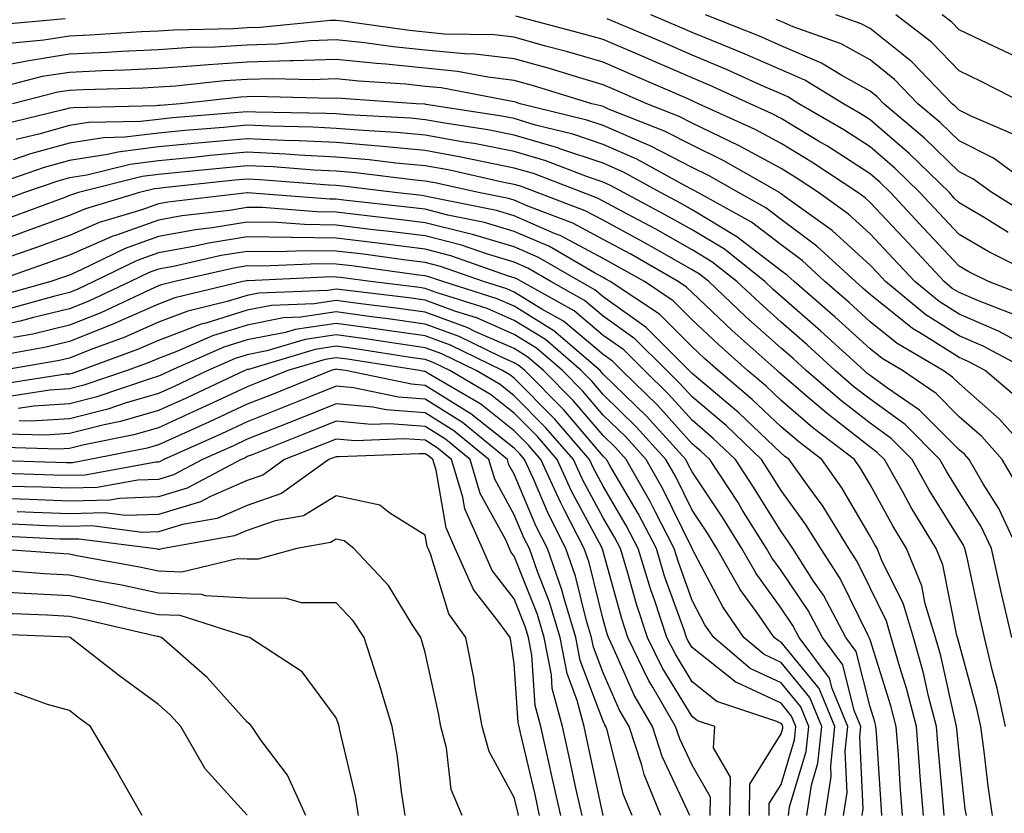
# Model space of a CAD drawing. Units: inches. Extents: x 1039763 to 1042403, y 7216058 to 7218698.
# Drawn here: x 1040362 to 1040473, y 7218122 to 7218211 of the extents above; entities that cross this region are included whole.
import ezdxf

# ---------------------------------------------------------------- set-up
doc = ezdxf.new("R2010")
doc.units = ezdxf.units.IN
doc.header["$MEASUREMENT"] = 0
doc.layers.add('Contour_10397216', color=7, linetype='Continuous', true_color=0x9b8810)

msp = doc.modelspace()

# ---------------------------------------------------------------- linework, layer by layer
at = {"layer": 'Contour_10397216'}
for points in [[(1040367.58, 7218211.45, 2981), (1040359.26, 7218210.71, 2981)], [(1040474.3, 7218178.17, 2982), (1040470.22, 7218179.75, 2982), (1040468.05, 7218180.69, 2982), (1040467.29, 7218181.16, 2982), (1040466.37, 7218181.92, 2982), (1040462.37, 7218186.24, 2982), (1040458.05, 7218190.83, 2982), (1040457.48, 7218191.35, 2982), (1040456.68, 7218191.92, 2982), (1040451.49, 7218195.36, 2982), (1040448.05, 7218197.43, 2982), (1040445.14, 7218199.01, 2982), (1040438.77, 7218201.92, 2982), (1040438.26, 7218202.13, 2982), (1040438.05, 7218202.23, 2982), (1040437.48, 7218202.49, 2982), (1040431.31, 7218205.18, 2982), (1040428.05, 7218206.59, 2982), (1040423.93, 7218207.8, 2982), (1040421.57, 7218208.4, 2982), (1040418.05, 7218209.38, 2982), (1040415.78, 7218209.65, 2982), (1040410.22, 7218209.75, 2982), (1040408.05, 7218209.97, 2982), (1040406.27, 7218210.14, 2982), (1040398.77, 7218211.2, 2982), (1040398.05, 7218211.28, 2982), (1040397.39, 7218211.26, 2982), (1040389.5, 7218210.47, 2982), (1040388.05, 7218210.44, 2982), (1040386.47, 7218210.34, 2982), (1040379.77, 7218210.2, 2982), (1040378.05, 7218210.08, 2982), (1040376.14, 7218210.01, 2982), (1040370.35, 7218209.62, 2982), (1040368.05, 7218209.5, 2982), (1040365.18, 7218209.05, 2982), (1040361.27, 7218208.7, 2982)], [(1040476.19, 7218180.06, 2981), (1040471.37, 7218181.92, 2981), (1040469.14, 7218183.01, 2981), (1040468.05, 7218183.66, 2981), (1040464.07, 7218187.94, 2981), (1040460.34, 7218191.92, 2981), (1040459.18, 7218193.05, 2981), (1040458.05, 7218194.03, 2981), (1040453.26, 7218197.13, 2981), (1040452.27, 7218197.7, 2981), (1040448.05, 7218200.24, 2981), (1040446.96, 7218200.83, 2981), (1040444.57, 7218201.92, 2981), (1040440.08, 7218203.95, 2981), (1040438.05, 7218204.81, 2981), (1040433.09, 7218206.96, 2981), (1040432.95, 7218207.02, 2981), (1040428.05, 7218209.13, 2981), (1040425.88, 7218209.75, 2981), (1040418.23, 7218211.74, 2981)], [(1040477.97, 7218182, 2980), (1040471.39, 7218185.26, 2980), (1040468.05, 7218187.21, 2980), (1040465.78, 7218189.65, 2980), (1040463.66, 7218191.92, 2980), (1040460.82, 7218194.69, 2980), (1040458.05, 7218197.06, 2980), (1040455.1, 7218198.97, 2980), (1040450.06, 7218201.92, 2980), (1040448.81, 7218202.68, 2980), (1040448.05, 7218203.01, 2980), (1040446.12, 7218203.85, 2980), (1040441.9, 7218205.77, 2980), (1040438.05, 7218207.37, 2980), (1040434.89, 7218208.76, 2980), (1040428.5, 7218211.47, 2980)], [(1040473.58, 7218187.45, 2979), (1040470.86, 7218189.11, 2979), (1040468.05, 7218190.77, 2979), (1040467.48, 7218191.35, 2979), (1040466.98, 7218191.92, 2979), (1040462.46, 7218196.33, 2979), (1040458.05, 7218200.1, 2979), (1040456.94, 7218200.81, 2979), (1040455.06, 7218201.92, 2979), (1040450.71, 7218204.58, 2979), (1040448.05, 7218205.73, 2979), (1040443.73, 7218207.6, 2979), (1040441.45, 7218208.52, 2979), (1040438.05, 7218209.93, 2979), (1040436.66, 7218210.53, 2979), (1040433.42, 7218211.92, 2979)], [(1040475.65, 7218189.52, 2978), (1040471.72, 7218191.92, 2978), (1040469.61, 7218193.48, 2978), (1040468.05, 7218194.26, 2978), (1040464.18, 7218198.05, 2978), (1040459.59, 7218201.92, 2978), (1040458.83, 7218202.7, 2978), (1040458.05, 7218203.33, 2978), (1040454.89, 7218205.08, 2978), (1040452.6, 7218206.47, 2978), (1040448.05, 7218208.44, 2978), (1040445.63, 7218209.5, 2978), (1040439.55, 7218211.92, 2978)], [(1040477.17, 7218191.92, 2977), (1040471.92, 7218195.79, 2977), (1040468.05, 7218197.74, 2977), (1040465.94, 7218199.81, 2977), (1040463.42, 7218201.92, 2977), (1040460.78, 7218204.65, 2977), (1040458.05, 7218206.84, 2977), (1040454.79, 7218208.66, 2977), (1040449.4, 7218210.57, 2977), (1040448.05, 7218211.14, 2977), (1040447.5, 7218211.37, 2977)], [(1040474.48, 7218198.35, 2976), (1040469.5, 7218200.47, 2976), (1040468.05, 7218201.2, 2976), (1040467.68, 7218201.55, 2976), (1040467.27, 7218201.92, 2976), (1040462.76, 7218206.63, 2976), (1040458.05, 7218210.36, 2976), (1040457.03, 7218210.9, 2976), (1040454.2, 7218211.92, 2976)], [(1040475.45, 7218201.92, 2975), (1040470.53, 7218204.4, 2975), (1040468.05, 7218205.61, 2975), (1040464.96, 7218208.83, 2975), (1040460.94, 7218211.92, 2975)], [(1040504.36, 7218211.92, 2974), (1040502.41, 7218207.56, 2974), (1040498.05, 7218203.25, 2974), (1040496.98, 7218202.99, 2974), (1040489.18, 7218203.05, 2974), (1040488.05, 7218202.86, 2974), (1040486.82, 7218203.15, 2974), (1040480.9, 7218204.77, 2974), (1040478.05, 7218205.4, 2974), (1040473.69, 7218207.56, 2974), (1040471.27, 7218208.7, 2974), (1040468.05, 7218210.24, 2974), (1040467.23, 7218211.1, 2974), (1040466.16, 7218211.92, 2974)], [(1040474.92, 7218175.05, 2983), (1040472.48, 7218176.35, 2983), (1040468.05, 7218178.25, 2983), (1040465.8, 7218179.67, 2983), (1040463.07, 7218181.92, 2983), (1040460.65, 7218184.52, 2983), (1040458.05, 7218187.29, 2983), (1040455.63, 7218189.5, 2983), (1040452.27, 7218191.92, 2983), (1040449.73, 7218193.6, 2983), (1040448.05, 7218194.62, 2983), (1040443.32, 7218197.19, 2983), (1040442.31, 7218197.66, 2983), (1040438.05, 7218199.73, 2983), (1040436.6, 7218200.47, 2983), (1040432.95, 7218201.92, 2983), (1040429.53, 7218203.4, 2983), (1040428.05, 7218204.05, 2983), (1040425.04, 7218204.93, 2983), (1040422, 7218205.87, 2983), (1040418.05, 7218206.96, 2983), (1040413.62, 7218207.49, 2983), (1040412.46, 7218207.51, 2983), (1040408.05, 7218207.94, 2983), (1040404.44, 7218208.31, 2983), (1040401.21, 7218208.76, 2983), (1040398.05, 7218209.09, 2983), (1040395.1, 7218208.97, 2983), (1040391.35, 7218208.62, 2983), (1040388.05, 7218208.5, 2983), (1040384.42, 7218208.29, 2983), (1040381.74, 7218208.23, 2983), (1040378.05, 7218207.97, 2983), (1040373.91, 7218207.78, 2983), (1040372.31, 7218207.66, 2983), (1040368.05, 7218207.47, 2983), (1040363.26, 7218206.71, 2983), (1040362.7, 7218206.57, 2983), (1040358.05, 7218205.71, 2983)], [(1040475.88, 7218171.92, 2984), (1040470.78, 7218174.65, 2984), (1040468.05, 7218175.83, 2984), (1040464.32, 7218178.19, 2984), (1040459.77, 7218181.92, 2984), (1040458.95, 7218182.82, 2984), (1040458.05, 7218183.76, 2984), (1040453.79, 7218187.66, 2984), (1040448.56, 7218191.41, 2984), (1040448.05, 7218191.78, 2984), (1040447.97, 7218191.84, 2984), (1040447.85, 7218191.92, 2984), (1040441.62, 7218195.49, 2984), (1040438.05, 7218197.25, 2984), (1040434.96, 7218198.83, 2984), (1040428.66, 7218201.31, 2984), (1040428.05, 7218201.59, 2984), (1040427.8, 7218201.67, 2984), (1040426.76, 7218201.92, 2984), (1040420.1, 7218203.97, 2984), (1040418.05, 7218204.54, 2984), (1040415.08, 7218204.89, 2984), (1040411.68, 7218205.55, 2984), (1040408.05, 7218205.9, 2984), (1040403.62, 7218206.35, 2984), (1040402.56, 7218206.43, 2984), (1040398.05, 7218206.9, 2984), (1040393.25, 7218206.72, 2984), (1040392.85, 7218206.72, 2984), (1040388.05, 7218206.57, 2984), (1040383.67, 7218206.3, 2984), (1040382.29, 7218206.16, 2984), (1040378.05, 7218205.87, 2984), (1040374.28, 7218205.69, 2984), (1040371.74, 7218205.61, 2984), (1040368.05, 7218205.44, 2984), (1040365, 7218204.97, 2984), (1040359.77, 7218203.64, 2984)], [(1040474.79, 7218168.66, 2985), (1040471, 7218171.92, 2985), (1040469.09, 7218172.96, 2985), (1040468.05, 7218173.38, 2985), (1040464.03, 7218175.94, 2985), (1040462.8, 7218176.67, 2985), (1040458.05, 7218180.46, 2985), (1040457.29, 7218181.16, 2985), (1040456.41, 7218181.92, 2985), (1040452.05, 7218185.92, 2985), (1040448.05, 7218188.91, 2985), (1040446.35, 7218190.22, 2985), (1040443.26, 7218191.92, 2985), (1040439.96, 7218193.83, 2985), (1040438.05, 7218194.75, 2985), (1040433.32, 7218197.19, 2985), (1040432.42, 7218197.55, 2985), (1040428.05, 7218199.46, 2985), (1040426.21, 7218200.08, 2985), (1040418.73, 7218201.92, 2985), (1040418.21, 7218202.08, 2985), (1040418.05, 7218202.13, 2985), (1040417.82, 7218202.15, 2985), (1040409.83, 7218203.7, 2985), (1040408.05, 7218203.87, 2985), (1040405.86, 7218204.11, 2985), (1040400.59, 7218204.46, 2985), (1040398.05, 7218204.71, 2985), (1040395.35, 7218204.62, 2985), (1040390.86, 7218204.73, 2985), (1040388.05, 7218204.63, 2985), (1040385.49, 7218204.48, 2985), (1040380.02, 7218203.89, 2985), (1040378.05, 7218203.76, 2985), (1040376.29, 7218203.68, 2985), (1040369.61, 7218203.48, 2985), (1040368.05, 7218203.42, 2985), (1040366.76, 7218203.21, 2985), (1040361.64, 7218201.92, 2985)], [(1040476.64, 7218161.92, 2986), (1040472.6, 7218166.47, 2986), (1040468.05, 7218170.46, 2986), (1040467.33, 7218171.2, 2986), (1040466.25, 7218171.92, 2986), (1040461.1, 7218174.97, 2986), (1040458.05, 7218177.41, 2986), (1040455.69, 7218179.56, 2986), (1040452.97, 7218181.92, 2986), (1040450.41, 7218184.28, 2986), (1040448.05, 7218186.04, 2986), (1040444.73, 7218188.6, 2986), (1040438.69, 7218191.92, 2986), (1040438.28, 7218192.15, 2986), (1040438.05, 7218192.27, 2986), (1040437.33, 7218192.64, 2986), (1040431.82, 7218195.69, 2986), (1040428.05, 7218197.33, 2986), (1040424.63, 7218198.5, 2986), (1040420.45, 7218199.52, 2986), (1040418.05, 7218200.24, 2986), (1040416.64, 7218200.51, 2986), (1040408.13, 7218201.84, 2986), (1040408.05, 7218201.86, 2986), (1040407.99, 7218201.86, 2986), (1040407.01, 7218201.92, 2986), (1040398.62, 7218202.49, 2986), (1040398.05, 7218202.55, 2986), (1040397.46, 7218202.51, 2986), (1040388.87, 7218202.74, 2986), (1040388.05, 7218202.7, 2986), (1040387.31, 7218202.66, 2986), (1040380.49, 7218201.92, 2986), (1040378.25, 7218201.72, 2986), (1040378.05, 7218201.71, 2986), (1040377.82, 7218201.69, 2986), (1040368.5, 7218201.47, 2986), (1040368.05, 7218201.41, 2986), (1040367.35, 7218201.22, 2986), (1040360.41, 7218199.56, 2986)], [(1040474.81, 7218158.68, 2987), (1040472.91, 7218161.92, 2987), (1040470.63, 7218164.5, 2987), (1040468.05, 7218166.74, 2987), (1040465.47, 7218169.34, 2987), (1040461.7, 7218171.92, 2987), (1040459.4, 7218173.27, 2987), (1040458.05, 7218174.36, 2987), (1040454.09, 7218177.96, 2987), (1040449.51, 7218181.92, 2987), (1040448.75, 7218182.62, 2987), (1040448.05, 7218183.15, 2987), (1040443.09, 7218186.96, 2987), (1040442.89, 7218187.08, 2987), (1040438.05, 7218189.99, 2987), (1040436.82, 7218190.69, 2987), (1040434.48, 7218191.92, 2987), (1040430.34, 7218194.21, 2987), (1040428.05, 7218195.22, 2987), (1040423.07, 7218196.9, 2987), (1040423.05, 7218196.92, 2987), (1040418.05, 7218198.38, 2987), (1040415.1, 7218198.97, 2987), (1040410.24, 7218199.73, 2987), (1040408.05, 7218200.12, 2987), (1040406.41, 7218200.28, 2987), (1040399.32, 7218200.65, 2987), (1040398.05, 7218200.77, 2987), (1040396.96, 7218200.83, 2987), (1040388.99, 7218200.98, 2987), (1040388.05, 7218201.02, 2987), (1040387.05, 7218200.92, 2987), (1040379.65, 7218200.32, 2987), (1040378.05, 7218200.16, 2987), (1040376.04, 7218199.91, 2987), (1040370.18, 7218199.79, 2987), (1040368.05, 7218199.46, 2987), (1040364.63, 7218198.5, 2987), (1040362.07, 7218197.9, 2987)], [(1040474.63, 7218151.92, 2988), (1040472.54, 7218156.41, 2988), (1040470.78, 7218159.19, 2988), (1040469.18, 7218161.92, 2988), (1040468.66, 7218162.53, 2988), (1040468.05, 7218163.03, 2988), (1040463.62, 7218167.49, 2988), (1040460.02, 7218169.95, 2988), (1040458.05, 7218171.37, 2988), (1040457.74, 7218171.61, 2988), (1040457.39, 7218171.92, 2988), (1040452.5, 7218176.37, 2988), (1040448.05, 7218180.26, 2988), (1040447.17, 7218181.04, 2988), (1040446.23, 7218181.92, 2988), (1040441.68, 7218185.55, 2988), (1040438.05, 7218187.74, 2988), (1040435.37, 7218189.24, 2988), (1040430.34, 7218191.92, 2988), (1040428.87, 7218192.74, 2988), (1040428.05, 7218193.09, 2988), (1040426.27, 7218193.7, 2988), (1040421.62, 7218195.49, 2988), (1040418.05, 7218196.53, 2988), (1040413.56, 7218197.43, 2988), (1040412.37, 7218197.6, 2988), (1040408.05, 7218198.4, 2988), (1040404.83, 7218198.7, 2988), (1040401.08, 7218198.89, 2988), (1040398.05, 7218199.15, 2988), (1040395.41, 7218199.28, 2988), (1040390.59, 7218199.38, 2988), (1040388.05, 7218199.5, 2988), (1040385.37, 7218199.24, 2988), (1040381.08, 7218198.89, 2988), (1040378.05, 7218198.6, 2988), (1040374.28, 7218198.15, 2988), (1040371.88, 7218198.09, 2988), (1040368.05, 7218197.49, 2988), (1040363.67, 7218196.3, 2988), (1040361.74, 7218195.61, 2988)], [(1040473.99, 7218141.92, 2989), (1040472.85, 7218146.72, 2989), (1040472.76, 7218147.21, 2989), (1040471.68, 7218151.92, 2989), (1040470.53, 7218154.4, 2989), (1040468.05, 7218158.29, 2989), (1040466.66, 7218160.53, 2989), (1040465.88, 7218161.92, 2989), (1040461.98, 7218165.85, 2989), (1040458.05, 7218168.7, 2989), (1040456.23, 7218170.1, 2989), (1040454.12, 7218171.92, 2989), (1040450.96, 7218174.83, 2989), (1040448.05, 7218177.35, 2989), (1040445.65, 7218179.52, 2989), (1040443.09, 7218181.92, 2989), (1040440.28, 7218184.15, 2989), (1040438.05, 7218185.49, 2989), (1040433.95, 7218187.82, 2989), (1040430.14, 7218189.83, 2989), (1040428.05, 7218190.96, 2989), (1040427.42, 7218191.3, 2989), (1040425.75, 7218191.92, 2989), (1040420.2, 7218194.07, 2989), (1040418.05, 7218194.69, 2989), (1040414.59, 7218195.38, 2989), (1040412.05, 7218195.92, 2989), (1040408.05, 7218196.67, 2989), (1040403.25, 7218197.12, 2989), (1040402.84, 7218197.13, 2989), (1040398.05, 7218197.55, 2989), (1040393.89, 7218197.76, 2989), (1040392.19, 7218197.78, 2989), (1040388.05, 7218197.97, 2989), (1040383.71, 7218197.58, 2989), (1040382.48, 7218197.49, 2989), (1040378.05, 7218197.06, 2989), (1040373.48, 7218196.49, 2989), (1040372.33, 7218196.2, 2989), (1040368.05, 7218195.53, 2989), (1040365.22, 7218194.75, 2989), (1040358.6, 7218192.47, 2989)], [(1040473.26, 7218131.92, 2990), (1040472.35, 7218136.22, 2990), (1040471.82, 7218138.15, 2990), (1040470.92, 7218141.92, 2990), (1040470.37, 7218144.24, 2990), (1040468.91, 7218151.06, 2990), (1040468.71, 7218151.92, 2990), (1040468.5, 7218152.37, 2990), (1040468.05, 7218153.09, 2990), (1040464.67, 7218158.54, 2990), (1040462.78, 7218161.92, 2990), (1040460.41, 7218164.28, 2990), (1040458.05, 7218166, 2990), (1040454.73, 7218168.6, 2990), (1040450.86, 7218171.92, 2990), (1040449.4, 7218173.27, 2990), (1040448.05, 7218174.44, 2990), (1040444.1, 7218177.97, 2990), (1040439.92, 7218181.92, 2990), (1040438.89, 7218182.76, 2990), (1040438.05, 7218183.25, 2990), (1040434.98, 7218184.99, 2990), (1040432.52, 7218186.39, 2990), (1040428.05, 7218188.81, 2990), (1040426.02, 7218189.89, 2990), (1040420.63, 7218191.92, 2990), (1040418.77, 7218192.64, 2990), (1040418.05, 7218192.84, 2990), (1040416.9, 7218193.07, 2990), (1040410.61, 7218194.48, 2990), (1040408.05, 7218194.95, 2990), (1040404.73, 7218195.24, 2990), (1040401.74, 7218195.61, 2990), (1040398.05, 7218195.92, 2990), (1040393.83, 7218196.14, 2990), (1040392.39, 7218196.26, 2990), (1040388.05, 7218196.47, 2990), (1040383.89, 7218196.08, 2990), (1040382.01, 7218195.88, 2990), (1040378.05, 7218195.49, 2990), (1040374.87, 7218195.1, 2990), (1040370.02, 7218193.89, 2990), (1040368.05, 7218193.58, 2990), (1040366.74, 7218193.23, 2990), (1040362.99, 7218191.92, 2990), (1040359.38, 7218190.59, 2990)], [(1040471.8, 7218121.92, 2991), (1040471.33, 7218125.2, 2991), (1040470.88, 7218129.09, 2991), (1040470.49, 7218131.92, 2991), (1040470.06, 7218133.93, 2991), (1040468.05, 7218141.26, 2991), (1040467.93, 7218141.8, 2991), (1040467.82, 7218142.15, 2991), (1040466.21, 7218150.08, 2991), (1040465.47, 7218151.92, 2991), (1040462.68, 7218156.55, 2991), (1040461.76, 7218158.21, 2991), (1040459.67, 7218161.92, 2991), (1040458.85, 7218162.72, 2991), (1040458.05, 7218163.31, 2991), (1040453.21, 7218167.08, 2991), (1040450.84, 7218169.13, 2991), (1040448.05, 7218171.51, 2991), (1040447.84, 7218171.71, 2991), (1040447.6, 7218171.92, 2991), (1040442.56, 7218176.43, 2991), (1040438.05, 7218180.69, 2991), (1040437.42, 7218181.3, 2991), (1040436.49, 7218181.92, 2991), (1040431.14, 7218185.01, 2991), (1040428.05, 7218186.67, 2991), (1040424.63, 7218188.5, 2991), (1040419.57, 7218190.4, 2991), (1040418.05, 7218191.06, 2991), (1040417.39, 7218191.26, 2991), (1040414.03, 7218191.92, 2991), (1040409.14, 7218193.01, 2991), (1040408.05, 7218193.21, 2991), (1040406.62, 7218193.35, 2991), (1040400.26, 7218194.13, 2991), (1040398.05, 7218194.32, 2991), (1040395.51, 7218194.46, 2991), (1040390.94, 7218194.81, 2991), (1040388.05, 7218194.95, 2991), (1040385.28, 7218194.69, 2991), (1040380.3, 7218194.17, 2991), (1040378.05, 7218193.95, 2991), (1040376.23, 7218193.74, 2991), (1040369.09, 7218191.92, 2991), (1040368.28, 7218191.69, 2991), (1040368.05, 7218191.59, 2991), (1040367.52, 7218191.39, 2991), (1040361, 7218188.97, 2991)], [(1040468.87, 7218121.92, 2992), (1040468.75, 7218122.62, 2992), (1040468.05, 7218128.95, 2992), (1040467.8, 7218131.67, 2992), (1040467.78, 7218131.92, 2992), (1040467.7, 7218132.27, 2992), (1040466, 7218139.87, 2992), (1040465.41, 7218141.92, 2992), (1040464.26, 7218145.71, 2992), (1040463.85, 7218147.72, 2992), (1040462.15, 7218151.92, 2992), (1040460.61, 7218154.48, 2992), (1040458.05, 7218159.13, 2992), (1040457.01, 7218160.88, 2992), (1040456.29, 7218161.92, 2992), (1040451.62, 7218165.49, 2992), (1040448.05, 7218168.56, 2992), (1040446.33, 7218170.2, 2992), (1040444.28, 7218171.92, 2992), (1040441, 7218174.87, 2992), (1040438.05, 7218177.64, 2992), (1040435.9, 7218179.77, 2992), (1040432.68, 7218181.92, 2992), (1040429.73, 7218183.6, 2992), (1040428.05, 7218184.52, 2992), (1040423.23, 7218187.1, 2992), (1040422.66, 7218187.31, 2992), (1040418.05, 7218189.32, 2992), (1040416.04, 7218189.91, 2992), (1040408.56, 7218191.41, 2992), (1040408.05, 7218191.53, 2992), (1040407.72, 7218191.59, 2992), (1040404.63, 7218191.92, 2992), (1040398.77, 7218192.64, 2992), (1040398.05, 7218192.72, 2992), (1040397.21, 7218192.76, 2992), (1040389.5, 7218193.37, 2992), (1040388.05, 7218193.42, 2992), (1040386.66, 7218193.31, 2992), (1040378.58, 7218192.45, 2992), (1040378.05, 7218192.39, 2992), (1040377.62, 7218192.35, 2992), (1040375.94, 7218191.92, 2992), (1040369.85, 7218190.12, 2992), (1040368.05, 7218189.36, 2992), (1040364.01, 7218187.88, 2992), (1040362.6, 7218187.37, 2992), (1040358.05, 7218185.73, 2992)], [(1040466.37, 7218121.92, 2993), (1040466.23, 7218123.74, 2993), (1040465.69, 7218129.56, 2993), (1040465.51, 7218131.92, 2993), (1040464.63, 7218135.34, 2993), (1040464.05, 7218137.92, 2993), (1040462.93, 7218141.92, 2993), (1040461.8, 7218145.67, 2993), (1040459.38, 7218150.59, 2993), (1040458.85, 7218151.92, 2993), (1040458.54, 7218152.41, 2993), (1040458.05, 7218153.31, 2993), (1040454.89, 7218158.76, 2993), (1040452.62, 7218161.92, 2993), (1040450.04, 7218163.91, 2993), (1040448.05, 7218165.61, 2993), (1040444.81, 7218168.68, 2993), (1040440.96, 7218171.92, 2993), (1040439.42, 7218173.29, 2993), (1040438.05, 7218174.6, 2993), (1040434.38, 7218178.25, 2993), (1040428.85, 7218181.92, 2993), (1040428.34, 7218182.21, 2993), (1040428.05, 7218182.37, 2993), (1040427.07, 7218182.9, 2993), (1040422, 7218185.87, 2993), (1040418.05, 7218187.56, 2993), (1040414.71, 7218188.58, 2993), (1040410.57, 7218189.4, 2993), (1040408.05, 7218190.05, 2993), (1040406.37, 7218190.24, 2993), (1040398.89, 7218191.08, 2993), (1040398.05, 7218191.18, 2993), (1040397.33, 7218191.2, 2993), (1040388.07, 7218191.9, 2993), (1040388.03, 7218191.9, 2993), (1040379.12, 7218190.85, 2993), (1040378.05, 7218190.65, 2993), (1040376.08, 7218189.95, 2993), (1040371.39, 7218188.58, 2993), (1040368.05, 7218187.12, 2993), (1040364.24, 7218185.73, 2993), (1040360.57, 7218184.44, 2993)], [(1040464.05, 7218121.92, 2994), (1040463.69, 7218126.28, 2994), (1040463.6, 7218127.47, 2994), (1040463.25, 7218131.92, 2994), (1040462.19, 7218136.06, 2994), (1040461.39, 7218138.58, 2994), (1040460.43, 7218141.92, 2994), (1040459.89, 7218143.76, 2994), (1040458.05, 7218147.51, 2994), (1040456.59, 7218150.46, 2994), (1040455.65, 7218151.92, 2994), (1040452.76, 7218156.63, 2994), (1040451.19, 7218158.78, 2994), (1040448.95, 7218161.92, 2994), (1040448.44, 7218162.31, 2994), (1040448.05, 7218162.64, 2994), (1040443.3, 7218167.17, 2994), (1040440.18, 7218169.79, 2994), (1040438.05, 7218171.59, 2994), (1040437.89, 7218171.76, 2994), (1040432.89, 7218176.76, 2994), (1040428.05, 7218180.22, 2994), (1040427.13, 7218181, 2994), (1040425.45, 7218181.92, 2994), (1040420.78, 7218184.65, 2994), (1040418.05, 7218185.83, 2994), (1040413.36, 7218187.23, 2994), (1040412.58, 7218187.39, 2994), (1040408.05, 7218188.54, 2994), (1040405.04, 7218188.91, 2994), (1040400.55, 7218189.42, 2994), (1040398.05, 7218189.71, 2994), (1040395.88, 7218189.75, 2994), (1040389.73, 7218190.24, 2994), (1040388.05, 7218190.26, 2994), (1040386.06, 7218189.93, 2994), (1040380.67, 7218189.3, 2994), (1040378.05, 7218188.81, 2994), (1040373.23, 7218187.1, 2994), (1040372.95, 7218187.02, 2994), (1040368.05, 7218184.89, 2994), (1040365.86, 7218184.11, 2994), (1040359.67, 7218181.92, 2994)], [(1040461.7, 7218121.92, 2995), (1040461.45, 7218125.32, 2995), (1040461.23, 7218128.74, 2995), (1040460.98, 7218131.92, 2995), (1040460.37, 7218134.24, 2995), (1040458.05, 7218141.65, 2995), (1040457.99, 7218141.86, 2995), (1040457.95, 7218141.92, 2995), (1040457.84, 7218142.13, 2995), (1040454.67, 7218148.54, 2995), (1040452.5, 7218151.92, 2995), (1040450.8, 7218154.67, 2995), (1040448.05, 7218158.44, 2995), (1040446.72, 7218160.59, 2995), (1040445.86, 7218161.92, 2995), (1040441.86, 7218165.73, 2995), (1040438.05, 7218168.97, 2995), (1040436.64, 7218170.51, 2995), (1040435.22, 7218171.92, 2995), (1040431.62, 7218175.49, 2995), (1040428.05, 7218178.05, 2995), (1040425.94, 7218179.81, 2995), (1040422.17, 7218181.92, 2995), (1040419.57, 7218183.44, 2995), (1040418.05, 7218184.09, 2995), (1040414.94, 7218185.03, 2995), (1040412.13, 7218186, 2995), (1040408.05, 7218187.06, 2995), (1040403.71, 7218187.58, 2995), (1040402.21, 7218187.76, 2995), (1040398.05, 7218188.27, 2995), (1040394.46, 7218188.33, 2995), (1040391.41, 7218188.56, 2995), (1040388.05, 7218188.62, 2995), (1040384.1, 7218187.97, 2995), (1040382.23, 7218187.74, 2995), (1040378.05, 7218186.98, 2995), (1040374.32, 7218185.65, 2995), (1040369.36, 7218183.23, 2995), (1040368.05, 7218182.66, 2995), (1040367.5, 7218182.47, 2995), (1040365.96, 7218181.92, 2995), (1040359.77, 7218180.2, 2995)], [(1040459.38, 7218121.92, 2996), (1040459.28, 7218123.15, 2996), (1040458.77, 7218131.2, 2996), (1040458.71, 7218131.92, 2996), (1040458.58, 7218132.45, 2996), (1040458.05, 7218134.13, 2996), (1040456.49, 7218140.36, 2996), (1040455.34, 7218141.92, 2996), (1040452.8, 7218146.67, 2996), (1040451.7, 7218148.27, 2996), (1040449.36, 7218151.92, 2996), (1040448.85, 7218152.72, 2996), (1040448.05, 7218153.83, 2996), (1040444.96, 7218158.83, 2996), (1040442.93, 7218161.92, 2996), (1040440.43, 7218164.3, 2996), (1040438.05, 7218166.33, 2996), (1040435.41, 7218169.28, 2996), (1040432.68, 7218171.92, 2996), (1040430.37, 7218174.24, 2996), (1040428.05, 7218175.88, 2996), (1040424.77, 7218178.64, 2996), (1040418.87, 7218181.92, 2996), (1040418.36, 7218182.23, 2996), (1040418.05, 7218182.35, 2996), (1040417.42, 7218182.55, 2996), (1040410.94, 7218184.81, 2996), (1040408.05, 7218185.55, 2996), (1040403.89, 7218186.08, 2996), (1040402.41, 7218186.28, 2996), (1040398.05, 7218186.8, 2996), (1040393.09, 7218186.88, 2996), (1040393.01, 7218186.88, 2996), (1040388.05, 7218186.96, 2996), (1040383.71, 7218186.26, 2996), (1040382, 7218185.87, 2996), (1040378.05, 7218185.14, 2996), (1040375.67, 7218184.3, 2996), (1040370.8, 7218181.92, 2996), (1040368.93, 7218181.04, 2996), (1040368.05, 7218180.69, 2996), (1040366.43, 7218180.3, 2996), (1040361.14, 7218178.83, 2996)], [(1040457.17, 7218121.92, 2997), (1040457.29, 7218122.68, 2997), (1040456.9, 7218130.77, 2997), (1040457.01, 7218131.92, 2997), (1040456.27, 7218133.7, 2997), (1040454.98, 7218138.85, 2997), (1040452.7, 7218141.92, 2997), (1040451.08, 7218144.95, 2997), (1040448.05, 7218149.44, 2997), (1040447.01, 7218150.88, 2997), (1040446.41, 7218151.92, 2997), (1040443.69, 7218156.28, 2997), (1040443.21, 7218157.08, 2997), (1040440.02, 7218161.92, 2997), (1040439.01, 7218162.88, 2997), (1040438.05, 7218163.7, 2997), (1040434.16, 7218168.03, 2997), (1040430.16, 7218171.92, 2997), (1040429.1, 7218172.97, 2997), (1040428.05, 7218173.72, 2997), (1040423.6, 7218177.47, 2997), (1040421.14, 7218178.83, 2997), (1040418.05, 7218180.73, 2997), (1040417.23, 7218181.1, 2997), (1040414.61, 7218181.92, 2997), (1040409.75, 7218183.62, 2997), (1040408.05, 7218184.07, 2997), (1040405.61, 7218184.36, 2997), (1040401.12, 7218184.99, 2997), (1040398.05, 7218185.36, 2997), (1040394.57, 7218185.4, 2997), (1040391.39, 7218185.26, 2997), (1040388.05, 7218185.32, 2997), (1040385.12, 7218184.85, 2997), (1040379.75, 7218183.62, 2997), (1040378.05, 7218183.31, 2997), (1040377.03, 7218182.94, 2997), (1040374.92, 7218181.92, 2997), (1040370.24, 7218179.73, 2997), (1040368.05, 7218178.85, 2997), (1040364.03, 7218177.9, 2997), (1040362.5, 7218177.47, 2997), (1040358.05, 7218176.51, 2997)], [(1040455.08, 7218121.92, 2998), (1040455.47, 7218124.5, 2998), (1040455.26, 7218129.13, 2998), (1040455.55, 7218131.92, 2998), (1040453.77, 7218136.2, 2998), (1040453.48, 7218137.35, 2998), (1040450.08, 7218141.92, 2998), (1040449.38, 7218143.25, 2998), (1040448.05, 7218145.2, 2998), (1040445.24, 7218149.11, 2998), (1040443.64, 7218151.92, 2998), (1040441.49, 7218155.36, 2998), (1040438.05, 7218160.53, 2998), (1040437.58, 7218161.45, 2998), (1040437.33, 7218161.92, 2998), (1040432.91, 7218166.78, 2998), (1040428.05, 7218171.53, 2998), (1040427.87, 7218171.74, 2998), (1040427.7, 7218171.92, 2998), (1040422.52, 7218176.39, 2998), (1040418.05, 7218179.15, 2998), (1040416.12, 7218179.99, 2998), (1040410.02, 7218181.92, 2998), (1040408.56, 7218182.43, 2998), (1040408.05, 7218182.56, 2998), (1040407.31, 7218182.66, 2998), (1040399.81, 7218183.68, 2998), (1040398.05, 7218183.89, 2998), (1040396.04, 7218183.93, 2998), (1040389.77, 7218183.64, 2998), (1040388.05, 7218183.68, 2998), (1040386.55, 7218183.42, 2998), (1040379.91, 7218181.92, 2998), (1040378.4, 7218181.57, 2998), (1040378.05, 7218181.43, 2998), (1040377.17, 7218181.04, 2998), (1040371.57, 7218178.4, 2998), (1040368.05, 7218177.02, 2998), (1040363.95, 7218176.02, 2998), (1040361.78, 7218175.65, 2998)], [(1040453.01, 7218121.92, 2999), (1040453.67, 7218126.3, 2999), (1040453.62, 7218127.49, 2999), (1040454.1, 7218131.92, 2999), (1040452.33, 7218136.2, 2999), (1040448.05, 7218141.39, 2999), (1040447.7, 7218141.57, 2999), (1040447.27, 7218141.92, 2999), (1040445.53, 7218144.44, 2999), (1040443.46, 7218147.33, 2999), (1040440.84, 7218151.92, 2999), (1040439.77, 7218153.64, 2999), (1040438.05, 7218156.24, 2999), (1040436.17, 7218160.05, 2999), (1040435.1, 7218161.92, 2999), (1040431.74, 7218165.61, 2999), (1040428.05, 7218169.22, 2999), (1040426.82, 7218170.69, 2999), (1040425.57, 7218171.92, 2999), (1040421.55, 7218175.42, 2999), (1040418.05, 7218177.56, 2999), (1040415.02, 7218178.89, 2999), (1040409.26, 7218180.71, 2999), (1040408.05, 7218181.16, 2999), (1040407.39, 7218181.26, 2999), (1040401.88, 7218181.92, 2999), (1040398.52, 7218182.39, 2999), (1040398.05, 7218182.43, 2999), (1040397.52, 7218182.45, 2999), (1040388.15, 7218182.02, 2999), (1040388.05, 7218182.04, 2999), (1040387.95, 7218182.02, 2999), (1040387.54, 7218181.92, 2999), (1040379.89, 7218180.08, 2999), (1040378.05, 7218179.38, 2999), (1040373.52, 7218177.39, 2999), (1040372.87, 7218177.1, 2999), (1040368.05, 7218175.18, 2999), (1040365.43, 7218174.54, 2999), (1040359.65, 7218173.52, 2999)], [(1040450.94, 7218121.92, 3000), (1040451.47, 7218125.34, 3000), (1040452.19, 7218127.78, 3000), (1040452.64, 7218131.92, 3000), (1040451.29, 7218135.16, 3000), (1040448.05, 7218139.11, 3000), (1040446.14, 7218140.01, 3000), (1040443.87, 7218141.92, 3000), (1040441.49, 7218145.36, 3000), (1040438.07, 7218151.9, 3000), (1040438.05, 7218151.92, 3000), (1040434.75, 7218158.62, 3000), (1040432.87, 7218161.92, 3000), (1040430.59, 7218164.46, 3000), (1040428.05, 7218166.92, 3000), (1040425.75, 7218169.62, 3000), (1040423.46, 7218171.92, 3000), (1040420.57, 7218174.44, 3000), (1040418.05, 7218175.98, 3000), (1040413.93, 7218177.8, 3000), (1040411.37, 7218178.6, 3000), (1040408.05, 7218179.83, 3000), (1040406.21, 7218180.08, 3000), (1040399.01, 7218180.96, 3000), (1040398.05, 7218181.08, 3000), (1040397.07, 7218180.94, 3000), (1040389.36, 7218180.61, 3000), (1040388.05, 7218180.36, 3000), (1040385.8, 7218179.67, 3000), (1040381.37, 7218178.6, 3000), (1040378.05, 7218177.35, 3000), (1040374.28, 7218175.69, 3000), (1040370.39, 7218174.26, 3000), (1040368.05, 7218173.33, 3000), (1040366.92, 7218173.05, 3000), (1040360.43, 7218171.92, 3000)], [(1040448.87, 7218121.92, 3001), (1040449.01, 7218122.88, 3001), (1040450.88, 7218129.09, 3001), (1040451.17, 7218131.92, 3001), (1040450.26, 7218134.13, 3001), (1040448.05, 7218136.82, 3001), (1040444.57, 7218138.44, 3001), (1040440.47, 7218141.92, 3001), (1040439.48, 7218143.35, 3001), (1040438.05, 7218146.08, 3001), (1040436.51, 7218150.38, 3001), (1040436.04, 7218151.92, 3001), (1040433.89, 7218156.08, 3001), (1040433.34, 7218157.21, 3001), (1040430.65, 7218161.92, 3001), (1040429.42, 7218163.29, 3001), (1040428.05, 7218164.62, 3001), (1040424.69, 7218168.56, 3001), (1040421.35, 7218171.92, 3001), (1040419.57, 7218173.44, 3001), (1040418.05, 7218174.4, 3001), (1040413.64, 7218176.33, 3001), (1040412.85, 7218176.72, 3001), (1040408.05, 7218178.48, 3001), (1040405.04, 7218178.91, 3001), (1040400.51, 7218179.46, 3001), (1040398.05, 7218179.79, 3001), (1040395.55, 7218179.42, 3001), (1040390.75, 7218179.22, 3001), (1040388.05, 7218178.7, 3001), (1040383.38, 7218177.25, 3001), (1040382.85, 7218177.12, 3001), (1040378.05, 7218175.32, 3001), (1040375.69, 7218174.28, 3001), (1040369.28, 7218171.92, 3001), (1040368.36, 7218171.61, 3001), (1040368.05, 7218171.53, 3001), (1040367.64, 7218171.51, 3001), (1040359.69, 7218170.28, 3001)], [(1040446.7, 7218121.92, 3002), (1040446.72, 7218123.25, 3002), (1040448.05, 7218125.4, 3002), (1040449.55, 7218130.42, 3002), (1040449.71, 7218131.92, 3002), (1040449.22, 7218133.09, 3002), (1040448.05, 7218134.54, 3002), (1040443.13, 7218136.84, 3002), (1040443.01, 7218136.88, 3002), (1040438.05, 7218140.81, 3002), (1040437.62, 7218141.49, 3002), (1040437.42, 7218141.92, 3002), (1040437.11, 7218142.86, 3002), (1040434.96, 7218148.83, 3002), (1040434.03, 7218151.92, 3002), (1040432, 7218155.87, 3002), (1040428.91, 7218161.06, 3002), (1040428.42, 7218161.92, 3002), (1040428.25, 7218162.12, 3002), (1040428.05, 7218162.31, 3002), (1040423.64, 7218167.51, 3002), (1040419.24, 7218171.92, 3002), (1040418.6, 7218172.47, 3002), (1040418.05, 7218172.8, 3002), (1040416.47, 7218173.5, 3002), (1040411.88, 7218175.75, 3002), (1040408.05, 7218177.15, 3002), (1040403.87, 7218177.74, 3002), (1040402, 7218177.97, 3002), (1040398.05, 7218178.52, 3002), (1040394.05, 7218177.92, 3002), (1040392.13, 7218177.84, 3002), (1040388.05, 7218177.04, 3002), (1040384.14, 7218175.83, 3002), (1040380.22, 7218174.09, 3002), (1040378.05, 7218173.27, 3002), (1040377.11, 7218172.86, 3002), (1040374.55, 7218171.92, 3002), (1040369.69, 7218170.28, 3002), (1040368.05, 7218169.87, 3002), (1040365.84, 7218169.71, 3002), (1040361, 7218168.97, 3002)], [(1040444.5, 7218121.92, 3003), (1040444.55, 7218125.42, 3003), (1040448.05, 7218131.1, 3003), (1040448.25, 7218131.72, 3003), (1040448.26, 7218131.92, 3003), (1040448.21, 7218132.08, 3003), (1040448.05, 7218132.25, 3003), (1040447.44, 7218132.53, 3003), (1040440.84, 7218134.71, 3003), (1040438.05, 7218136.94, 3003), (1040436.16, 7218140.03, 3003), (1040435.22, 7218141.92, 3003), (1040433.81, 7218146.16, 3003), (1040433.42, 7218147.29, 3003), (1040432, 7218151.92, 3003), (1040430.65, 7218154.52, 3003), (1040428.05, 7218158.93, 3003), (1040427, 7218160.87, 3003), (1040426.53, 7218161.92, 3003), (1040422.6, 7218166.47, 3003), (1040418.05, 7218171.06, 3003), (1040417.56, 7218171.43, 3003), (1040416.74, 7218171.92, 3003), (1040410.9, 7218174.77, 3003), (1040408.05, 7218175.83, 3003), (1040403.5, 7218176.47, 3003), (1040402.72, 7218176.59, 3003), (1040398.05, 7218177.23, 3003), (1040393.44, 7218176.53, 3003), (1040392.33, 7218176.2, 3003), (1040388.05, 7218175.36, 3003), (1040385.41, 7218174.56, 3003), (1040379.46, 7218171.92, 3003), (1040378.5, 7218171.47, 3003), (1040378.05, 7218171.28, 3003), (1040377.13, 7218171, 3003), (1040371.04, 7218168.93, 3003), (1040368.05, 7218168.19, 3003), (1040364.05, 7218167.92, 3003), (1040362.31, 7218167.66, 3003)], [(1040442.29, 7218121.92, 3004), (1040442.35, 7218126.22, 3004), (1040440.45, 7218129.52, 3004), (1040440.59, 7218131.92, 3004), (1040438.67, 7218132.55, 3004), (1040438.05, 7218133.05, 3004), (1040434.67, 7218138.54, 3004), (1040433.03, 7218141.92, 3004), (1040431.78, 7218145.65, 3004), (1040430.82, 7218149.15, 3004), (1040429.98, 7218151.92, 3004), (1040429.32, 7218153.19, 3004), (1040428.05, 7218155.36, 3004), (1040425.75, 7218159.62, 3004), (1040424.71, 7218161.92, 3004), (1040421.62, 7218165.49, 3004), (1040418.05, 7218169.09, 3004), (1040416.47, 7218170.34, 3004), (1040413.77, 7218171.92, 3004), (1040409.92, 7218173.8, 3004), (1040408.05, 7218174.48, 3004), (1040405.06, 7218174.91, 3004), (1040401.59, 7218175.46, 3004), (1040398.05, 7218175.94, 3004), (1040394.55, 7218175.42, 3004), (1040390.26, 7218174.13, 3004), (1040388.05, 7218173.7, 3004), (1040386.68, 7218173.29, 3004), (1040383.62, 7218171.92, 3004), (1040379.83, 7218170.14, 3004), (1040378.05, 7218169.34, 3004), (1040374.44, 7218168.31, 3004), (1040372.37, 7218167.6, 3004), (1040368.05, 7218166.51, 3004), (1040363.75, 7218166.22, 3004), (1040362.41, 7218166.28, 3004)], [(1040440.08, 7218121.92, 3005), (1040440.1, 7218123.97, 3005), (1040438.05, 7218127.56, 3005), (1040436.66, 7218130.53, 3005), (1040436.19, 7218131.92, 3005), (1040433.64, 7218136.33, 3005), (1040433.19, 7218137.06, 3005), (1040430.82, 7218141.92, 3005), (1040430.14, 7218144.01, 3005), (1040428.05, 7218151.59, 3005), (1040427.99, 7218151.86, 3005), (1040427.95, 7218151.92, 3005), (1040427.87, 7218152.1, 3005), (1040424.5, 7218158.37, 3005), (1040422.87, 7218161.92, 3005), (1040420.65, 7218164.52, 3005), (1040418.05, 7218167.12, 3005), (1040415.37, 7218169.24, 3005), (1040410.8, 7218171.92, 3005), (1040408.95, 7218172.82, 3005), (1040408.05, 7218173.15, 3005), (1040406.62, 7218173.35, 3005), (1040400.45, 7218174.32, 3005), (1040398.05, 7218174.65, 3005), (1040395.69, 7218174.28, 3005), (1040388.19, 7218172.06, 3005), (1040388.05, 7218172.04, 3005), (1040387.97, 7218172, 3005), (1040387.78, 7218171.92, 3005), (1040381.16, 7218168.81, 3005), (1040378.05, 7218167.43, 3005), (1040373.79, 7218166.18, 3005), (1040371.96, 7218165.83, 3005), (1040368.05, 7218164.85, 3005), (1040365.32, 7218164.65, 3005), (1040360.92, 7218164.79, 3005)], [(1040437.78, 7218121.92, 3006), (1040437.58, 7218122.39, 3006), (1040434.69, 7218128.56, 3006), (1040433.58, 7218131.92, 3006), (1040431.55, 7218135.42, 3006), (1040429.18, 7218140.79, 3006), (1040428.64, 7218141.92, 3006), (1040428.48, 7218142.35, 3006), (1040428.05, 7218143.95, 3006), (1040426.47, 7218150.34, 3006), (1040425.9, 7218151.92, 3006), (1040423.67, 7218156.3, 3006), (1040423.25, 7218157.12, 3006), (1040421.06, 7218161.92, 3006), (1040419.67, 7218163.54, 3006), (1040418.05, 7218165.14, 3006), (1040414.28, 7218168.15, 3006), (1040408.36, 7218171.61, 3006), (1040408.05, 7218171.8, 3006), (1040407.93, 7218171.8, 3006), (1040407.41, 7218171.92, 3006), (1040399.32, 7218173.19, 3006), (1040398.05, 7218173.37, 3006), (1040396.8, 7218173.17, 3006), (1040392.6, 7218171.92, 3006), (1040389.36, 7218170.61, 3006), (1040388.05, 7218170.08, 3006), (1040384.65, 7218168.52, 3006), (1040382.46, 7218167.51, 3006), (1040378.05, 7218165.49, 3006), (1040375.28, 7218164.69, 3006), (1040369.71, 7218163.58, 3006), (1040368.05, 7218163.17, 3006), (1040366.88, 7218163.09, 3006), (1040359.46, 7218163.33, 3006)], [(1040434.53, 7218121.92, 3007), (1040432.66, 7218126.53, 3007), (1040432.39, 7218127.58, 3007), (1040430.96, 7218131.92, 3007), (1040429.89, 7218133.76, 3007), (1040428.05, 7218137.94, 3007), (1040426.96, 7218140.83, 3007), (1040426.74, 7218141.92, 3007), (1040426.19, 7218143.78, 3007), (1040424.94, 7218148.81, 3007), (1040423.85, 7218151.92, 3007), (1040421.9, 7218155.77, 3007), (1040420.2, 7218159.77, 3007), (1040419.22, 7218161.92, 3007), (1040418.67, 7218162.55, 3007), (1040418.05, 7218163.19, 3007), (1040413.19, 7218167.06, 3007), (1040412.5, 7218167.47, 3007), (1040408.05, 7218170.26, 3007), (1040406.51, 7218170.38, 3007), (1040399.07, 7218171.92, 3007), (1040398.19, 7218172.06, 3007), (1040398.05, 7218172.08, 3007), (1040397.91, 7218172.06, 3007), (1040397.46, 7218171.92, 3007), (1040390.76, 7218169.21, 3007), (1040388.05, 7218168.13, 3007), (1040383.81, 7218166.16, 3007), (1040381.06, 7218164.93, 3007), (1040378.05, 7218163.56, 3007), (1040376.78, 7218163.19, 3007), (1040370.34, 7218161.92, 3007), (1040368.4, 7218161.57, 3007), (1040368.05, 7218161.55, 3007), (1040367.7, 7218161.57, 3007), (1040358.11, 7218161.86, 3007)], [(1040431.29, 7218121.92, 3008), (1040430.35, 7218124.22, 3008), (1040428.48, 7218131.49, 3008), (1040428.34, 7218131.92, 3008), (1040428.25, 7218132.12, 3008), (1040428.05, 7218132.53, 3008), (1040425.47, 7218139.34, 3008), (1040424.98, 7218141.92, 3008), (1040423.66, 7218146.31, 3008), (1040423.42, 7218147.29, 3008), (1040421.8, 7218151.92, 3008), (1040420.53, 7218154.4, 3008), (1040418.05, 7218160.28, 3008), (1040417.46, 7218161.33, 3008), (1040417.31, 7218161.92, 3008), (1040412.23, 7218166.1, 3008), (1040408.05, 7218168.72, 3008), (1040405.06, 7218168.93, 3008), (1040399.98, 7218169.99, 3008), (1040398.05, 7218170.18, 3008), (1040395.14, 7218169.01, 3008), (1040392.17, 7218167.8, 3008), (1040388.05, 7218166.16, 3008), (1040385.14, 7218164.83, 3008), (1040378.67, 7218161.92, 3008), (1040378.26, 7218161.71, 3008), (1040378.05, 7218161.63, 3008), (1040377.76, 7218161.63, 3008), (1040369.81, 7218160.16, 3008), (1040368.05, 7218160.12, 3008), (1040366.31, 7218160.18, 3008), (1040359.57, 7218160.4, 3008)], [(1040428.05, 7218121.92, 3009), (1040426.29, 7218130.16, 3009), (1040425.9, 7218131.92, 3009), (1040425.12, 7218134.85, 3009), (1040423.99, 7218137.86, 3009), (1040423.21, 7218141.92, 3009), (1040422.01, 7218145.88, 3009), (1040420.65, 7218149.32, 3009), (1040419.75, 7218151.92, 3009), (1040419.16, 7218153.03, 3009), (1040418.05, 7218155.69, 3009), (1040415.86, 7218159.73, 3009), (1040415.2, 7218161.92, 3009), (1040411.27, 7218165.14, 3009), (1040408.05, 7218167.17, 3009), (1040403.64, 7218167.51, 3009), (1040402.17, 7218167.8, 3009), (1040398.05, 7218168.19, 3009), (1040393.58, 7218166.39, 3009), (1040391.84, 7218165.71, 3009), (1040388.05, 7218164.21, 3009), (1040386.49, 7218163.48, 3009), (1040383.01, 7218161.92, 3009), (1040379.77, 7218160.2, 3009), (1040378.05, 7218159.67, 3009), (1040375.73, 7218159.6, 3009), (1040371.19, 7218158.78, 3009), (1040368.05, 7218158.7, 3009), (1040364.94, 7218158.81, 3009), (1040361.06, 7218158.91, 3009)], [(1040425.67, 7218121.92, 3010), (1040424.98, 7218124.99, 3010), (1040424.3, 7218128.17, 3010), (1040423.46, 7218131.92, 3010), (1040422.33, 7218136.2, 3010), (1040422.23, 7218137.74, 3010), (1040421.43, 7218141.92, 3010), (1040420.65, 7218144.52, 3010), (1040418.05, 7218151.08, 3010), (1040417.68, 7218151.55, 3010), (1040417.52, 7218151.92, 3010), (1040417.09, 7218152.88, 3010), (1040414.24, 7218158.11, 3010), (1040413.09, 7218161.92, 3010), (1040410.34, 7218164.21, 3010), (1040408.05, 7218165.63, 3010), (1040404.05, 7218165.92, 3010), (1040401.98, 7218165.85, 3010), (1040398.05, 7218166.22, 3010), (1040394.98, 7218164.99, 3010), (1040388.58, 7218162.45, 3010), (1040388.05, 7218162.25, 3010), (1040387.84, 7218162.13, 3010), (1040387.35, 7218161.92, 3010), (1040381.27, 7218158.7, 3010), (1040378.05, 7218157.72, 3010), (1040373.69, 7218157.56, 3010), (1040372.6, 7218157.37, 3010), (1040368.05, 7218157.25, 3010), (1040363.56, 7218157.43, 3010), (1040362.52, 7218157.45, 3010), (1040358.05, 7218157.62, 3010)], [(1040423.28, 7218121.92, 3011), (1040422.33, 7218126.2, 3011), (1040421.9, 7218128.07, 3011), (1040421.04, 7218131.92, 3011), (1040420.41, 7218134.28, 3011), (1040420.04, 7218139.93, 3011), (1040419.65, 7218141.92, 3011), (1040419.28, 7218143.15, 3011), (1040418.05, 7218146.28, 3011), (1040415.57, 7218149.44, 3011), (1040414.48, 7218151.92, 3011), (1040412.5, 7218156.37, 3011), (1040412.27, 7218157.7, 3011), (1040411, 7218161.92, 3011), (1040409.38, 7218163.25, 3011), (1040408.05, 7218164.09, 3011), (1040405.71, 7218164.26, 3011), (1040400.16, 7218164.03, 3011), (1040398.05, 7218164.22, 3011), (1040396.41, 7218163.56, 3011), (1040392.23, 7218161.92, 3011), (1040389.79, 7218160.18, 3011), (1040388.05, 7218159.58, 3011), (1040383.91, 7218157.78, 3011), (1040382.8, 7218157.17, 3011), (1040378.05, 7218155.75, 3011), (1040374.34, 7218155.63, 3011), (1040372.05, 7218155.92, 3011), (1040368.05, 7218155.83, 3011), (1040364.01, 7218155.96, 3011), (1040362.19, 7218156.06, 3011)], [(1040420.9, 7218121.92, 3012), (1040420.39, 7218124.26, 3012), (1040418.77, 7218131.2, 3012), (1040418.62, 7218131.92, 3012), (1040418.5, 7218132.37, 3012), (1040418.05, 7218138.97, 3012), (1040417.66, 7218141.53, 3012), (1040417.58, 7218141.92, 3012), (1040416.37, 7218143.6, 3012), (1040413.46, 7218147.33, 3012), (1040411.43, 7218151.92, 3012), (1040410.39, 7218154.26, 3012), (1040409.26, 7218160.71, 3012), (1040408.89, 7218161.92, 3012), (1040408.44, 7218162.31, 3012), (1040408.05, 7218162.55, 3012), (1040407.39, 7218162.58, 3012), (1040398.34, 7218162.21, 3012), (1040398.05, 7218162.23, 3012), (1040397.82, 7218162.15, 3012), (1040397.23, 7218161.92, 3012), (1040391.88, 7218158.09, 3012), (1040388.05, 7218156.76, 3012), (1040384.67, 7218155.3, 3012), (1040380.75, 7218154.62, 3012), (1040378.05, 7218153.8, 3012), (1040376.23, 7218153.74, 3012), (1040370.59, 7218154.46, 3012), (1040368.05, 7218154.38, 3012), (1040365.49, 7218154.48, 3012), (1040360.82, 7218154.69, 3012)], [(1040418.52, 7218121.92, 3013), (1040418.44, 7218122.31, 3013), (1040418.05, 7218123.95, 3013), (1040415.22, 7218129.09, 3013), (1040414.46, 7218131.92, 3013), (1040413.66, 7218136.31, 3013), (1040413.5, 7218137.37, 3013), (1040412.62, 7218141.92, 3013), (1040410.71, 7218144.58, 3013), (1040408.64, 7218151.33, 3013), (1040408.38, 7218151.92, 3013), (1040408.28, 7218152.15, 3013), (1040408.05, 7218153.42, 3013), (1040404.07, 7218155.9, 3013), (1040402.93, 7218156.8, 3013), (1040398.05, 7218157.86, 3013), (1040394.36, 7218155.61, 3013), (1040391.17, 7218155.05, 3013), (1040388.05, 7218153.95, 3013), (1040386.62, 7218153.35, 3013), (1040378.62, 7218151.92, 3013), (1040378.17, 7218151.8, 3013), (1040378.05, 7218151.82, 3013), (1040377.97, 7218151.84, 3013), (1040377.48, 7218151.92, 3013), (1040369.1, 7218152.97, 3013), (1040368.05, 7218152.96, 3013), (1040366.98, 7218152.99, 3013), (1040359.46, 7218153.33, 3013)], [(1040412.21, 7218121.92, 3014), (1040410.98, 7218124.85, 3014), (1040410.45, 7218129.52, 3014), (1040409.79, 7218131.92, 3014), (1040409.53, 7218133.4, 3014), (1040408.05, 7218140.22, 3014), (1040407.68, 7218141.55, 3014), (1040407.56, 7218141.92, 3014), (1040406.59, 7218143.38, 3014), (1040403.91, 7218147.78, 3014), (1040400.02, 7218151.92, 3014), (1040398.93, 7218152.8, 3014), (1040398.05, 7218152.99, 3014), (1040397.39, 7218152.58, 3014), (1040393.62, 7218151.92, 3014), (1040389.26, 7218150.71, 3014), (1040388.05, 7218150.71, 3014), (1040386.9, 7218150.77, 3014), (1040380.69, 7218149.28, 3014), (1040378.05, 7218149.36, 3014), (1040375.94, 7218149.81, 3014), (1040368.87, 7218151.1, 3014), (1040368.05, 7218151.28, 3014), (1040367.44, 7218151.31, 3014), (1040358.97, 7218151.92, 3014)], [(1040405.8, 7218121.92, 3015), (1040405.37, 7218124.6, 3015), (1040404.91, 7218128.78, 3015), (1040404.32, 7218131.92, 3015), (1040402.87, 7218136.74, 3015), (1040402.68, 7218137.29, 3015), (1040401.19, 7218141.92, 3015), (1040399.94, 7218143.81, 3015), (1040398.05, 7218145.81, 3015), (1040394.14, 7218145.83, 3015), (1040392.44, 7218146.31, 3015), (1040388.05, 7218146.35, 3015), (1040383.36, 7218146.61, 3015), (1040382.89, 7218146.76, 3015), (1040378.05, 7218146.92, 3015), (1040373.93, 7218147.8, 3015), (1040371.78, 7218148.19, 3015), (1040368.05, 7218148.93, 3015), (1040365.22, 7218149.09, 3015), (1040360.53, 7218149.44, 3015)], [(1040400.53, 7218121.92, 3016), (1040400.2, 7218124.07, 3016), (1040398.46, 7218131.51, 3016), (1040398.38, 7218131.92, 3016), (1040398.3, 7218132.17, 3016), (1040398.05, 7218132.9, 3016), (1040394.2, 7218138.07, 3016), (1040388.3, 7218141.92, 3016), (1040388.11, 7218141.98, 3016), (1040387.99, 7218141.98, 3016), (1040380.51, 7218144.38, 3016), (1040378.05, 7218144.46, 3016), (1040374.83, 7218145.14, 3016), (1040371.96, 7218145.83, 3016), (1040368.05, 7218146.61, 3016), (1040363.09, 7218146.88, 3016), (1040363.01, 7218146.88, 3016), (1040358.05, 7218147.17, 3016)], [(1040394.61, 7218121.92, 3017), (1040392.58, 7218126.45, 3017), (1040389.61, 7218130.36, 3017), (1040388.54, 7218131.92, 3017), (1040388.32, 7218132.19, 3017), (1040388.05, 7218132.39, 3017), (1040383.54, 7218137.41, 3017), (1040378.4, 7218141.92, 3017), (1040378.13, 7218142, 3017), (1040378.05, 7218142.02, 3017), (1040377.93, 7218142.04, 3017), (1040370, 7218143.87, 3017), (1040368.05, 7218144.28, 3017), (1040365.55, 7218144.42, 3017), (1040360.73, 7218144.6, 3017)], [(1040388.05, 7218121.94, 3018), (1040383.3, 7218127.17, 3018), (1040380.57, 7218131.92, 3018), (1040379.36, 7218133.23, 3018), (1040378.05, 7218134.4, 3018), (1040373.71, 7218137.58, 3018), (1040368.15, 7218141.92, 3018), (1040368.07, 7218141.94, 3018), (1040368.03, 7218141.94, 3018), (1040358.46, 7218142.33, 3018)], [(1040376.23, 7218121.92, 3019), (1040373.85, 7218126.12, 3019), (1040373.26, 7218127.13, 3019), (1040370.43, 7218131.92, 3019), (1040369.05, 7218132.92, 3019), (1040368.05, 7218133.7, 3019), (1040365.59, 7218134.38, 3019), (1040361.88, 7218135.75, 3019)]]:
    msp.add_polyline3d(points, dxfattribs=at)

doc.saveas('drawing.dxf')
